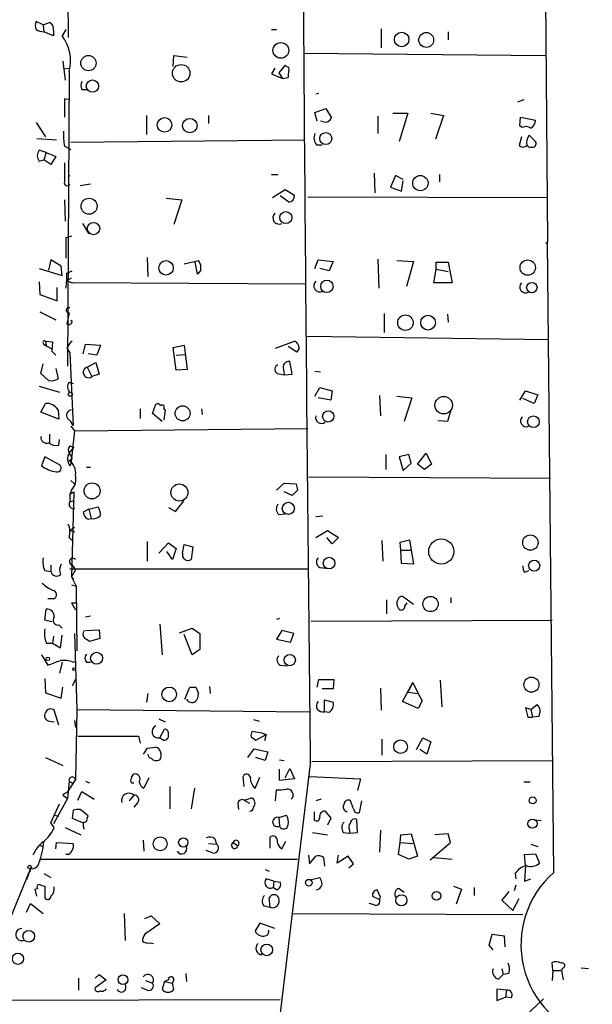
# Model space of a CAD drawing. Extents: x 0 to 24509, y -19929 to 4088.
# Drawn here: x 248 to 310, y 3627 to 3732 of the extents above; entities that cross this region are included whole.
import ezdxf

# ---------------------------------------------------------------- set-up
doc = ezdxf.new("R2010")
doc.units = 0
doc.header["$MEASUREMENT"] = 0
doc.layers.add('MAIN', color=5, linetype='CONTINUOUS')

msp = doc.modelspace()

# ---------------------------------------------------------------- linework, layer by layer
at = {"layer": 'MAIN'}
for p, q in [((304.038, 3813.0461), (304.8847, 3708.5674)), ((253.3227, 3740.4021), (253.4073, 3730.4961)), ((250.698, 3731.8507), (249.936, 3732.1894)), ((250.698, 3731.8507), (251.3753, 3732.1047)), ((250.698, 3731.8507), (250.7827, 3731.0887)), ((251.7987, 3730.6654), (250.7827, 3731.0887)), ((251.7987, 3731.2581), (251.7987, 3730.6654)), ((253.1533, 3731.3427), (252.73, 3730.6654)), ((275.2513, 3731.3427), (275.7593, 3731.3427)), ((287.02, 3731.4274), (287.02, 3729.3954)), ((294.2167, 3731.0887), (294.2167, 3730.2421)), ((264.668, 3727.3634), (264.7527, 3728.5487)), ((264.7527, 3728.5487), (266.192, 3728.3794)), ((278.7227, 3728.8027), (304.7153, 3728.5487)), ((252.8147, 3727.9561), (253.0687, 3725.9241)), ((276.6907, 3727.5327), (276.0133, 3726.6861)), ((276.86, 3727.3634), (276.6907, 3727.5327)), ((252.8993, 3727.1094), (253.492, 3727.1941)), ((252.8993, 3727.1094), (253.492, 3727.1941)), ((253.492, 3726.8554), (253.3227, 3695.1901)), ((275.59, 3727.1941), (275.2513, 3726.6014)), ((275.2513, 3726.6014), (276.4367, 3726.0934)), ((276.0133, 3726.6861), (276.4367, 3726.0934)), ((276.4367, 3726.0934), (277.0293, 3726.1781)), ((254.8467, 3724.9081), (255.3547, 3724.9081)), ((280.3313, 3724.4847), (279.9927, 3724.4001)), ((253.5767, 3723.8074), (252.984, 3723.8921)), ((252.984, 3723.8921), (252.984, 3721.9447)), ((302.3447, 3723.8074), (301.6673, 3723.5534)), ((261.7893, 3722.1141), (261.7893, 3720.0821)), ((268.478, 3722.1141), (268.478, 3721.2674)), ((279.908, 3722.4527), (281.0933, 3722.8761)), ((280.162, 3721.5214), (279.908, 3722.4527)), ((281.0933, 3722.8761), (281.686, 3721.8601)), ((286.6813, 3722.0294), (286.6813, 3720.1667)), ((288.29, 3722.3681), (289.8987, 3722.3681)), ((289.8987, 3722.3681), (288.9673, 3719.3201)), ((292.354, 3722.3681), (293.7087, 3722.1141)), ((293.7087, 3722.1141), (292.862, 3719.5741)), ((301.9213, 3721.0134), (302.006, 3721.9447)), ((302.006, 3721.9447), (303.6147, 3721.6061)), ((249.936, 3721.3521), (250.952, 3719.8281)), ((280.8393, 3721.4367), (280.5007, 3721.5214)), ((302.1753, 3720.8441), (301.9213, 3721.0134)), ((302.0907, 3719.8281), (301.8367, 3718.8967)), ((302.9373, 3719.9974), (303.6147, 3719.3201)), ((250.0207, 3719.6587), (252.1373, 3719.4894)), ((252.984, 3718.8121), (253.6613, 3718.4734)), ((253.6613, 3719.2354), (278.8073, 3719.4894)), ((280.0773, 3718.9814), (280.67, 3718.9814)), ((251.0367, 3718.1347), (250.2747, 3718.3887)), ((251.0367, 3718.1347), (250.7827, 3717.3727)), ((251.0367, 3718.1347), (252.0527, 3717.7114)), ((252.0527, 3717.7114), (251.5447, 3716.8647)), ((250.2747, 3717.2034), (250.7827, 3717.3727)), ((251.5447, 3716.8647), (250.7827, 3717.3727)), ((253.4073, 3715.5101), (253.5767, 3715.6794)), ((275.2513, 3715.7641), (275.9287, 3715.7641)), ((286.258, 3715.9334), (286.3427, 3713.8167)), ((288.544, 3715.6794), (288.036, 3714.4094)), ((289.3907, 3715.2561), (288.544, 3715.6794)), ((293.2853, 3715.7641), (293.2853, 3715.0021)), ((255.778, 3714.7481), (254.6773, 3714.5787)), ((289.2213, 3713.9861), (289.3907, 3715.0867)), ((275.336, 3713.3087), (276.6907, 3714.1554)), ((277.114, 3712.8007), (276.1827, 3713.4781)), ((276.6907, 3714.1554), (277.7067, 3713.5627)), ((288.036, 3714.4094), (289.2213, 3713.9861)), ((252.984, 3713.0547), (253.0687, 3710.7687)), ((263.906, 3713.2241), (265.5993, 3713.0547)), ((265.5993, 3713.0547), (264.7527, 3710.4301)), ((279.146, 3713.3934), (304.8847, 3713.3087)), ((254.9313, 3710.5147), (255.6087, 3709.4141)), ((253.746, 3709.1601), (253.1533, 3708.9907)), ((253.1533, 3708.9907), (253.1533, 3706.7894)), ((304.7153, 3708.3981), (304.8847, 3708.5674)), ((305.562, 3640.8341), (304.8847, 3708.5674)), ((251.5447, 3706.6201), (251.2907, 3705.5194)), ((252.6453, 3705.9427), (251.5447, 3706.6201)), ((261.874, 3706.8741), (261.9587, 3704.8421)), ((265.8533, 3706.1967), (267.3773, 3706.5354)), ((267.2927, 3705.0961), (267.0387, 3706.3661)), ((279.908, 3705.6887), (280.2467, 3706.6201)), ((280.2467, 3706.6201), (281.8553, 3706.4507)), ((281.8553, 3706.4507), (281.432, 3705.4347)), ((286.6813, 3706.7047), (286.766, 3703.5721)), ((288.7133, 3706.5354), (290.4913, 3706.4507)), ((290.4913, 3706.4507), (289.7293, 3703.7414)), ((292.9467, 3705.6041), (292.9467, 3706.3661)), ((292.9467, 3706.3661), (294.2167, 3706.3661)), ((294.2167, 3706.3661), (294.64, 3704.1647)), ((250.2747, 3705.6887), (252.73, 3704.9267)), ((252.73, 3704.9267), (252.6453, 3705.9427)), ((253.238, 3705.1807), (253.8307, 3705.4347)), ((267.6313, 3705.5194), (267.2927, 3705.0961)), ((281.432, 3705.4347), (280.416, 3705.6887)), ((292.6927, 3704.1647), (292.9467, 3705.6041)), ((292.9467, 3705.6041), (294.2167, 3705.3501)), ((250.2747, 3704.2494), (250.3593, 3702.8947)), ((253.238, 3704.4187), (253.746, 3704.6727)), ((253.238, 3704.4187), (253.8307, 3704.1647)), ((278.9767, 3703.9954), (253.8307, 3704.1647)), ((294.64, 3704.1647), (292.6927, 3704.1647)), ((250.3593, 3702.8947), (252.222, 3702.2174)), ((252.222, 3702.2174), (252.222, 3703.6567)), ((250.3593, 3701.0321), (252.0527, 3700.1854)), ((253.492, 3700.9474), (253.238, 3699.7621)), ((287.3587, 3700.8627), (287.3587, 3698.8307)), ((294.132, 3700.7781), (294.2167, 3699.9314)), ((253.8307, 3700.0161), (253.6613, 3700.1007)), ((250.952, 3697.8994), (251.0367, 3697.3914)), ((250.952, 3697.8994), (251.714, 3697.8147)), ((251.714, 3697.8147), (251.6293, 3696.7987)), ((275.6747, 3697.1374), (277.7067, 3697.8994)), ((279.0613, 3698.4074), (305.054, 3698.0687)), ((250.7827, 3697.5607), (251.0367, 3697.3914)), ((251.0367, 3697.3914), (251.6293, 3697.0527)), ((251.6293, 3696.7987), (252.0527, 3696.3754)), ((253.238, 3697.1374), (253.5767, 3696.6294)), ((253.5767, 3696.6294), (253.9153, 3688.8401)), ((255.016, 3696.5447), (255.27, 3697.5607)), ((255.27, 3697.5607), (256.8787, 3697.4761)), ((256.8787, 3697.4761), (256.4553, 3696.3754)), ((264.668, 3697.2221), (265.8533, 3697.4761)), ((265.0067, 3694.7667), (264.668, 3697.2221)), ((265.8533, 3697.4761), (266.192, 3694.8514)), ((277.9607, 3696.7141), (277.0293, 3697.3067)), ((278.2147, 3697.1374), (277.9607, 3696.7141)), ((255.4393, 3695.1054), (256.3707, 3695.6134)), ((256.4553, 3696.3754), (255.524, 3696.5447)), ((256.3707, 3695.6134), (256.7093, 3694.3434)), ((265.0067, 3696.3754), (265.938, 3696.4601)), ((277.4527, 3694.3434), (277.1987, 3695.6981)), ((250.444, 3694.4281), (250.698, 3695.4441)), ((252.0527, 3694.9361), (252.3067, 3693.8354)), ((255.4393, 3695.1054), (255.9473, 3694.0894)), ((266.192, 3694.8514), (265.0067, 3694.7667)), ((276.5213, 3694.8514), (276.606, 3694.2587)), ((279.908, 3694.6821), (280.5007, 3694.5974)), ((251.2907, 3693.6661), (250.444, 3694.4281)), ((253.492, 3693.4967), (253.9153, 3693.3274)), ((256.7093, 3694.3434), (255.9473, 3694.0894)), ((275.844, 3694.4281), (276.606, 3694.2587)), ((276.606, 3694.2587), (277.4527, 3694.3434)), ((250.2747, 3693.0734), (252.476, 3692.3961)), ((253.4073, 3692.2267), (253.5767, 3692.3961)), ((279.908, 3691.9727), (280.416, 3692.9041)), ((280.416, 3692.9041), (281.7707, 3692.5654)), ((281.7707, 3692.5654), (281.6013, 3691.5494)), ((301.9213, 3691.5494), (302.514, 3692.5654)), ((302.514, 3692.5654), (303.8687, 3692.1421)), ((281.6013, 3691.5494), (280.2467, 3691.8034)), ((286.8507, 3692.0574), (286.9353, 3689.8561)), ((288.7133, 3691.9727), (290.322, 3691.8034)), ((290.322, 3691.8034), (289.4753, 3689.2634)), ((303.4453, 3691.2107), (302.26, 3691.7187)), ((303.8687, 3692.1421), (303.4453, 3691.2107)), ((250.444, 3690.2794), (250.952, 3691.2107)), ((252.3913, 3689.5174), (250.444, 3690.2794)), ((252.3067, 3690.5334), (252.3913, 3689.5174)), ((261.112, 3690.6181), (261.112, 3689.6021)), ((262.4667, 3690.1101), (262.8053, 3691.1261)), ((263.652, 3690.6181), (263.8213, 3690.5334)), ((263.8213, 3690.5334), (263.652, 3689.4327)), ((267.716, 3690.6181), (267.8007, 3690.0254)), ((294.4707, 3690.3641), (294.132, 3689.2634)), ((253.3227, 3689.6021), (253.6613, 3689.2634)), ((253.9153, 3688.8401), (253.6613, 3689.2634)), ((263.4827, 3689.2634), (262.4667, 3690.1101)), ((294.132, 3689.2634), (293.116, 3689.3481)), ((253.6613, 3688.7554), (254.0847, 3688.2474)), ((254.0847, 3688.2474), (253.6613, 3684.6914)), ((254.0847, 3688.2474), (279.146, 3688.5014)), ((251.3753, 3687.9087), (251.3753, 3686.9774)), ((252.3913, 3686.7234), (252.476, 3687.3161)), ((253.492, 3685.8767), (254, 3686.4694)), ((253.5767, 3686.6387), (254, 3686.4694)), ((250.8673, 3685.4534), (250.5287, 3684.5221)), ((252.476, 3684.6067), (250.8673, 3685.4534)), ((253.492, 3685.8767), (253.8307, 3685.2841)), ((253.492, 3685.0301), (253.8307, 3685.2841)), ((253.492, 3685.0301), (253.8307, 3685.2841)), ((287.528, 3685.7074), (287.528, 3684.0987)), ((289.9833, 3685.7074), (288.9673, 3685.4534)), ((288.9673, 3685.4534), (289.3907, 3684.0141)), ((290.2373, 3684.7761), (289.9833, 3685.7074)), ((290.9147, 3684.6914), (291.846, 3685.8767)), ((291.846, 3685.8767), (292.4387, 3684.6914)), ((253.5767, 3684.5221), (253.6613, 3684.6914)), ((255.3547, 3684.3527), (255.778, 3684.3527)), ((289.3907, 3684.0141), (290.2373, 3684.7761)), ((291.6767, 3684.0987), (290.9147, 3684.6914)), ((292.4387, 3684.6914), (291.6767, 3684.0987)), ((253.6613, 3682.9134), (254.0847, 3682.5747)), ((279.2307, 3683.3367), (305.2233, 3683.1674)), ((253.746, 3681.8974), (253.5767, 3681.4741)), ((275.7593, 3681.8974), (276.606, 3682.6594)), ((276.606, 3682.6594), (277.876, 3682.5747)), ((278.0453, 3681.8974), (277.4527, 3681.3047)), ((253.5767, 3681.4741), (254, 3681.7281)), ((253.5767, 3681.4741), (253.5767, 3680.6274)), ((253.5767, 3680.6274), (254.0847, 3680.7967)), ((254, 3681.7281), (253.746, 3672.5841)), ((264.922, 3679.6114), (265.8533, 3680.7967)), ((277.4527, 3681.3047), (276.606, 3681.7281)), ((255.6087, 3679.8654), (255.016, 3679.5267)), ((255.6087, 3679.8654), (256.6247, 3680.1194)), ((255.6087, 3679.8654), (255.8627, 3678.8494)), ((264.16, 3680.0347), (264.922, 3679.6114)), ((255.524, 3678.7647), (255.8627, 3678.8494)), ((276.0133, 3679.2727), (276.6907, 3679.3574)), ((280.7547, 3679.1034), (279.9927, 3679.0187)), ((253.5767, 3677.5794), (254.0847, 3677.9181)), ((253.5767, 3677.5794), (254.0847, 3677.4101)), ((279.9927, 3676.8174), (281.2627, 3677.5794)), ((281.2627, 3677.5794), (282.448, 3676.8174)), ((253.492, 3676.8174), (253.9153, 3676.3941)), ((253.492, 3676.8174), (253.9153, 3676.3941)), ((281.7707, 3676.1401), (281.178, 3676.8174)), ((282.448, 3676.8174), (281.7707, 3676.1401)), ((287.1047, 3676.4787), (287.1893, 3674.2774)), ((289.052, 3676.3094), (290.068, 3676.5634)), ((290.068, 3676.5634), (290.4913, 3673.9387)), ((261.874, 3676.3941), (261.874, 3674.2774)), ((263.144, 3675.1241), (264.16, 3676.2247)), ((264.16, 3676.2247), (265.0067, 3675.6321)), ((265.0067, 3675.6321), (264.5833, 3674.4467)), ((265.684, 3675.1241), (265.8533, 3676.0554)), ((265.8533, 3676.0554), (266.7847, 3675.8014)), ((266.7847, 3675.8014), (266.6153, 3674.4467)), ((289.1367, 3675.4627), (289.052, 3676.3094)), ((289.1367, 3675.4627), (290.2373, 3675.4627)), ((289.2213, 3674.0234), (289.1367, 3675.4627)), ((264.5833, 3674.4467), (263.9907, 3675.2934)), ((251.5447, 3673.8541), (251.5447, 3673.1767)), ((253.5767, 3673.4307), (279.146, 3673.4307)), ((254.1693, 3673.3461), (253.746, 3672.5841)), ((253.8307, 3673.8541), (254.1693, 3673.3461)), ((280.416, 3673.6001), (281.0933, 3673.5154)), ((290.4913, 3673.9387), (289.2213, 3674.0234)), ((250.8673, 3673.2614), (251.5447, 3673.1767)), ((253.746, 3672.5841), (254, 3672.3301)), ((253.746, 3672.5841), (254.254, 3671.5681)), ((302.4293, 3673.0921), (302.9373, 3673.2614)), ((253.746, 3671.7374), (254.254, 3671.5681)), ((254.254, 3671.5681), (254.3387, 3664.6254)), ((251.7987, 3670.2134), (251.206, 3670.2134)), ((287.6127, 3670.1287), (287.6127, 3668.6047)), ((290.4913, 3669.6207), (289.306, 3670.4674)), ((294.5553, 3669.7901), (294.5553, 3670.3827)), ((250.8673, 3667.9274), (251.0367, 3669.1127)), ((253.746, 3669.7901), (254.254, 3669.7901)), ((253.746, 3669.7901), (254.254, 3669.7901)), ((253.746, 3669.7901), (254.1693, 3669.0281)), ((289.56, 3669.4514), (289.814, 3669.7901)), ((255.778, 3668.3507), (255.27, 3668.2661)), ((276.098, 3668.0967), (275.7593, 3668.0121)), ((251.6293, 3667.7581), (250.8673, 3667.9274)), ((252.3913, 3667.4194), (252.73, 3667.0807)), ((263.2287, 3667.5041), (263.4827, 3664.2021)), ((265.3453, 3666.5727), (266.7, 3667.0807)), ((266.7, 3667.0807), (267.5467, 3666.4881)), ((279.4847, 3667.8427), (305.3927, 3667.9274)), ((251.7987, 3666.2341), (251.714, 3665.4721)), ((252.5607, 3664.9641), (252.73, 3666.3187)), ((254.0847, 3666.4881), (254.3387, 3658.3601)), ((255.27, 3666.8267), (256.7093, 3666.9114)), ((256.794, 3665.9801), (255.6933, 3665.6414)), ((256.7093, 3666.9114), (256.794, 3665.9801)), ((266.7, 3664.2021), (265.8533, 3666.4034)), ((267.5467, 3666.4881), (267.5467, 3664.7947)), ((276.352, 3666.8267), (275.7593, 3665.8954)), ((275.7593, 3665.8954), (277.2833, 3665.5567)), ((277.622, 3666.4881), (276.352, 3666.8267)), ((277.2833, 3665.5567), (277.622, 3666.4881)), ((251.0367, 3665.4721), (251.714, 3665.4721)), ((251.714, 3665.4721), (252.5607, 3664.9641)), ((250.5287, 3664.2021), (251.206, 3663.1014)), ((267.5467, 3664.7947), (266.7, 3664.2021)), ((252.73, 3663.4401), (252.476, 3662.2547)), ((253.9153, 3663.4401), (254.254, 3663.5247)), ((255.3547, 3663.4401), (255.778, 3663.4401)), ((276.1827, 3663.1014), (276.9447, 3663.0167)), ((250.8673, 3661.6621), (250.952, 3660.1381)), ((252.6453, 3659.5454), (252.8147, 3660.7307)), ((254.1693, 3661.5774), (253.8307, 3660.9001)), ((265.938, 3659.4607), (266.446, 3660.7307)), ((267.1233, 3660.7307), (267.3773, 3660.0534)), ((268.5627, 3660.8154), (268.6473, 3660.0534)), ((280.162, 3660.7307), (280.3313, 3661.5774)), ((280.3313, 3661.5774), (281.94, 3661.5774)), ((281.94, 3661.5774), (281.8553, 3660.5614)), ((286.9353, 3660.6461), (287.02, 3658.2754)), ((289.306, 3659.2067), (290.4067, 3661.2387)), ((290.4067, 3661.2387), (289.8987, 3660.2227)), ((290.4067, 3661.2387), (290.9993, 3660.0534)), ((293.37, 3661.4927), (293.5393, 3658.6141)), ((250.952, 3660.1381), (252.6453, 3659.5454)), ((261.9587, 3660.0534), (261.7893, 3659.1221)), ((281.8553, 3660.5614), (280.67, 3660.5614)), ((289.8987, 3660.2227), (290.9993, 3660.0534)), ((290.9993, 3660.0534), (291.4227, 3659.2914)), ((280.924, 3658.1061), (280.924, 3659.3761)), ((280.924, 3659.3761), (281.8553, 3659.1221)), ((290.9993, 3658.4447), (289.306, 3659.2067)), ((291.4227, 3659.2914), (290.9993, 3658.4447)), ((303.1067, 3658.3601), (302.514, 3658.5294)), ((302.514, 3658.5294), (302.768, 3657.5134)), ((303.1067, 3658.3601), (303.784, 3658.8681)), ((252.3913, 3656.6667), (251.8833, 3658.2754)), ((254.3387, 3658.3601), (254.1693, 3650.8247)), ((254.3387, 3658.3601), (279.3153, 3658.1061)), ((281.432, 3658.0214), (280.924, 3658.1061)), ((302.768, 3657.5134), (303.276, 3657.5134)), ((303.1067, 3658.3601), (303.276, 3657.5134)), ((303.9533, 3657.5981), (303.276, 3657.5134)), ((251.3753, 3657.0901), (251.8833, 3657.0054)), ((254.0847, 3657.1747), (254.1693, 3656.4127)), ((263.144, 3657.3441), (263.8213, 3657.0054)), ((273.304, 3657.2594), (273.8967, 3657.0901)), ((254.4233, 3655.4814), (260.9427, 3655.4814)), ((260.9427, 3655.4814), (261.112, 3654.7194)), ((263.2287, 3655.3121), (263.7367, 3656.2434)), ((273.05, 3655.3967), (273.558, 3655.0581)), ((274.2353, 3655.8201), (273.1347, 3655.9894)), ((273.558, 3655.0581), (274.6587, 3655.6507)), ((274.2353, 3655.8201), (274.6587, 3655.6507)), ((274.6587, 3655.6507), (274.4893, 3654.9734)), ((261.874, 3654.2114), (262.8053, 3654.2961)), ((263.2287, 3655.3121), (263.652, 3655.0581)), ((263.2287, 3655.3121), (263.652, 3655.0581)), ((287.1047, 3655.1427), (287.1047, 3653.4494)), ((290.83, 3654.0421), (291.5073, 3655.3121)), ((291.5073, 3655.3121), (292.354, 3654.8887)), ((292.354, 3654.8887), (291.9307, 3653.5341)), ((272.7113, 3653.1954), (273.3887, 3654.1267)), ((273.3887, 3654.1267), (274.828, 3653.7881)), ((274.828, 3653.7881), (274.574, 3652.8567)), ((291.9307, 3653.5341), (291.1687, 3654.0421)), ((250.952, 3653.1954), (252.8147, 3652.3487)), ((279.4, 3652.5181), (272.796, 3597.6541)), ((274.574, 3652.8567), (273.558, 3653.1954)), ((276.098, 3652.9414), (276.606, 3652.8567)), ((279.5693, 3652.7721), (305.3927, 3652.8567)), ((272.288, 3650.0627), (272.2033, 3651.1634)), ((276.098, 3650.7401), (276.098, 3651.9254)), ((276.6907, 3650.9941), (277.1987, 3652.0101)), ((277.1987, 3652.0101), (277.7067, 3650.9094)), ((279.3153, 3651.1634), (284.8187, 3650.9094)), ((254.1693, 3650.8247), (253.238, 3649.3854)), ((253.492, 3650.6554), (253.3227, 3648.7927)), ((253.492, 3650.6554), (253.9153, 3650.4014)), ((255.27, 3650.6554), (255.6933, 3650.4861)), ((260.1807, 3650.4861), (260.4347, 3650.4861)), ((262.0433, 3650.9941), (261.5353, 3649.8934)), ((264.3293, 3650.0627), (264.3293, 3647.6921)), ((273.4733, 3649.8934), (273.9813, 3651.0787)), ((277.7067, 3650.9094), (276.098, 3650.7401)), ((284.8187, 3650.9094), (284.48, 3649.6394)), ((302.3447, 3650.5707), (303.022, 3650.5707)), ((252.8147, 3649.1314), (253.3227, 3648.7927)), ((254.4233, 3648.6234), (254.8467, 3649.5547)), ((254.8467, 3649.5547), (256.2013, 3648.7081)), ((260.4347, 3649.1314), (259.9267, 3648.5387)), ((266.954, 3649.8934), (266.6153, 3647.6921)), ((275.6747, 3648.5387), (275.7593, 3649.7241)), ((251.5447, 3646.1681), (252.476, 3648.2001)), ((253.3227, 3648.7927), (251.7987, 3646.0834)), ((260.858, 3648.3694), (260.4347, 3647.8614)), ((271.6107, 3648.2847), (271.6953, 3647.6074)), ((272.288, 3648.6234), (273.1347, 3648.8774)), ((272.288, 3648.6234), (272.8807, 3648.2847)), ((280.5853, 3648.7081), (279.9927, 3648.5387)), ((284.0567, 3647.6921), (283.718, 3648.5387)), ((284.9033, 3648.5387), (284.6493, 3647.2687)), ((251.7987, 3647.0147), (252.3913, 3646.9301)), ((253.9153, 3647.5227), (253.8307, 3646.6761)), ((255.524, 3646.9301), (254.6773, 3647.6074)), ((255.4393, 3646.6761), (255.524, 3646.9301)), ((276.0133, 3646.7607), (276.86, 3647.0147)), ((279.8233, 3647.3534), (279.8233, 3646.5067)), ((281.0087, 3647.4381), (281.6013, 3646.6761)), ((251.8833, 3645.6601), (251.5447, 3646.1681)), ((253.8307, 3646.6761), (255.016, 3646.1681)), ((276.0133, 3646.7607), (276.098, 3645.8294)), ((281.6013, 3646.6761), (281.2627, 3645.9141)), ((284.48, 3645.1521), (284.3953, 3646.5067)), ((303.6147, 3646.5067), (304.2073, 3646.4221)), ((253.0687, 3645.6601), (254.762, 3644.8981)), ((279.654, 3645.1521), (281.2627, 3644.8981)), ((282.956, 3645.1521), (283.6333, 3645.0674)), ((283.6333, 3645.4061), (283.6333, 3645.0674)), ((283.6333, 3645.0674), (284.48, 3645.1521)), ((286.9353, 3645.4061), (286.8507, 3643.0354)), ((289.052, 3644.0514), (289.1367, 3644.8981)), ((289.1367, 3644.8981), (290.2373, 3644.9827)), ((290.2373, 3644.9827), (290.9147, 3642.6121)), ((294.2167, 3644.9827), (292.7773, 3644.8981)), ((294.4707, 3644.0514), (294.2167, 3644.9827)), ((250.2747, 3643.7974), (250.698, 3643.6281)), ((252.0527, 3643.3741), (252.1373, 3644.0514)), ((252.1373, 3644.0514), (253.9153, 3643.9667)), ((261.4507, 3644.3054), (261.5353, 3643.1201)), ((268.478, 3643.9667), (269.3247, 3643.8821)), ((269.1553, 3644.4747), (269.3247, 3643.8821)), ((271.1027, 3644.0514), (271.6107, 3643.7127)), ((275.082, 3643.4587), (275.082, 3644.6441)), ((276.352, 3643.3741), (276.7753, 3644.2207)), ((288.8827, 3642.7814), (289.052, 3644.0514)), ((289.052, 3644.0514), (290.4067, 3643.9667)), ((292.2693, 3642.1887), (294.4707, 3644.0514)), ((303.1067, 3643.8821), (303.8687, 3643.6281)), ((253.4073, 3642.7814), (253.1533, 3642.7814)), ((268.9013, 3642.9507), (268.224, 3643.2047)), ((279.2307, 3642.6967), (279.3153, 3641.7654)), ((282.2787, 3641.8501), (282.448, 3642.6967)), ((289.9833, 3642.2734), (288.8827, 3642.7814)), ((302.4293, 3642.7814), (303.6147, 3642.8661)), ((302.514, 3641.5961), (302.4293, 3642.7814)), ((303.6147, 3642.8661), (304.038, 3641.8501)), ((250.444, 3642.2734), (278.0453, 3642.2734)), ((279.3153, 3641.7654), (279.9927, 3642.6121)), ((280.8393, 3642.4427), (280.924, 3641.5114)), ((283.464, 3642.6121), (282.2787, 3641.8501)), ((284.0567, 3641.7654), (283.464, 3642.6121)), ((283.5487, 3641.3421), (284.0567, 3641.7654)), ((290.9147, 3642.6121), (289.9833, 3642.2734)), ((292.6927, 3642.4427), (294.64, 3642.2734)), ((302.514, 3641.5961), (302.4293, 3639.9027)), ((249.3433, 3641.2574), (245.4487, 3631.7747)), ((249.3433, 3641.2574), (248.92, 3640.0721)), ((249.3433, 3641.2574), (249.2587, 3640.9187)), ((250.7827, 3640.7494), (251.5447, 3640.3261)), ((274.574, 3641.1727), (274.9973, 3641.0034)), ((301.4133, 3640.7494), (301.498, 3640.1567)), ((250.444, 3639.4794), (250.8673, 3639.3947)), ((275.5053, 3639.9027), (274.6587, 3640.1567)), ((275.5053, 3639.9027), (275.4207, 3639.2254)), ((275.5053, 3639.9027), (276.1827, 3639.8181)), ((279.4, 3640.0721), (280.416, 3640.3261)), ((301.498, 3639.4794), (301.3287, 3638.8867)), ((302.4293, 3639.9027), (303.1067, 3640.1567)), ((249.8513, 3639.0561), (250.1053, 3639.1407)), ((250.0207, 3638.2941), (249.8513, 3639.0561)), ((250.8673, 3639.3947), (250.8673, 3638.1247)), ((275.7593, 3638.9714), (275.4207, 3639.2254)), ((286.9353, 3638.2094), (286.5967, 3638.9714)), ((288.9673, 3639.1407), (289.4753, 3638.7174)), ((294.8093, 3639.3947), (295.656, 3639.0561)), ((295.656, 3639.0561), (295.0633, 3637.4474)), ((297.0107, 3639.2254), (297.0107, 3638.3787)), ((300.736, 3638.8021), (299.974, 3637.8707)), ((248.92, 3636.6007), (249.3433, 3637.5321)), ((249.3433, 3637.5321), (250.698, 3636.4314)), ((275.082, 3637.1087), (274.9973, 3638.1247)), ((286.258, 3637.3627), (285.75, 3637.5321)), ((286.0887, 3638.2941), (286.8507, 3637.9554)), ((286.8507, 3637.9554), (286.9353, 3638.2094)), ((299.974, 3637.8707), (301.1593, 3636.7701)), ((301.1593, 3636.7701), (301.8367, 3638.0401)), ((259.4187, 3636.4314), (259.5033, 3633.5527)), ((274.4047, 3637.2781), (275.082, 3637.1087)), ((277.4527, 3636.4314), (302.26, 3636.3467)), ((261.62, 3635.9234), (262.2973, 3636.1774)), ((263.2287, 3635.3307), (261.62, 3634.2301)), ((262.2973, 3636.1774), (263.2287, 3635.3307)), ((273.9813, 3635.4154), (273.4733, 3634.5687)), ((275.59, 3634.8227), (273.9813, 3635.4154)), ((298.6193, 3633.0447), (298.958, 3634.2301)), ((298.958, 3634.2301), (300.228, 3634.0607)), ((262.2127, 3633.2987), (262.5513, 3633.2141)), ((300.228, 3634.0607), (300.3127, 3632.8754)), ((299.0427, 3632.5367), (298.6193, 3633.0447)), ((305.4773, 3630.3354), (305.3927, 3631.1821)), ((266.0227, 3629.9967), (266.1073, 3629.1501)), ((299.974, 3630.5047), (300.1433, 3629.9121)), ((300.736, 3629.9967), (300.1433, 3629.9121)), ((305.4773, 3630.3354), (305.3927, 3629.2347)), ((305.4773, 3630.3354), (306.4087, 3630.3354)), ((306.4933, 3630.5894), (306.4087, 3630.3354)), ((306.4087, 3630.3354), (306.578, 3629.3194)), ((309.2873, 3630.5047), (308.5253, 3630.5894)), ((254.508, 3629.4887), (254.508, 3628.2187)), ((256.286, 3629.4887), (256.7093, 3629.9121)), ((257.4713, 3629.3194), (256.286, 3628.4727)), ((256.7093, 3629.9121), (257.4713, 3629.3194)), ((261.7047, 3629.2347), (262.4667, 3628.9807)), ((263.7367, 3629.1501), (263.4827, 3628.3034)), ((264.16, 3629.3194), (263.7367, 3629.1501)), ((263.7367, 3629.1501), (264.5833, 3628.9807)), ((264.7527, 3629.4041), (264.5833, 3628.9807)), ((264.7527, 3628.3034), (264.5833, 3628.9807)), ((299.6353, 3629.4041), (300.1433, 3629.9121)), ((261.874, 3628.2187), (261.2813, 3628.4727)), ((300.482, 3628.2187), (299.466, 3628.3034)), ((299.466, 3628.3034), (299.466, 3627.1181)), ((300.482, 3628.2187), (300.3973, 3627.4567)), ((243.332, 3627.1181), (276.1827, 3627.2027)), ((272.796, 3597.6541), (304.4613, 3627.2874)), ((299.466, 3627.1181), (300.3973, 3627.4567)), ((300.99, 3627.3721), (300.3973, 3627.4567))]:
    msp.add_line(p, q, dxfattribs=at)
for centre, radius in [((289.225, 3730.2758), 0.7817), ((291.8606, 3730.2263), 0.7992), ((276.2452, 3729.1034), 0.8473), ((255.5667, 3727.7404), 0.8193), ((265.5353, 3726.6542), 0.9368), ((255.9962, 3725.2696), 0.6603), ((263.7429, 3721.1019), 0.7827), ((266.4624, 3721.0309), 0.7732), ((281.0659, 3719.6371), 0.6482), ((291.2327, 3714.8579), 0.8216), ((255.6386, 3712.3715), 0.8577), ((276.7802, 3711.1522), 0.6458), ((256.1166, 3709.9768), 0.6687), ((263.9085, 3705.7591), 0.7773), ((302.7679, 3705.7846), 0.8237), ((281.1887, 3703.7732), 0.6666), ((303.2118, 3703.6358), 0.557), ((289.6299, 3699.87), 0.8293), ((292.0641, 3699.8772), 0.7934), ((253.619, 3692.1845), 0.2158), ((293.7356, 3691.0152), 0.9379), ((265.6863, 3690.1381), 0.8079), ((281.336, 3689.8078), 0.6081), ((303.3838, 3689.2373), 0.6293), ((255.957, 3681.8105), 0.8616), ((265.3391, 3681.6387), 0.9171), ((277.0492, 3679.9363), 0.6522), ((293.4798, 3675.304), 1.3511), ((303.053, 3676.2665), 0.8264), ((281.4261, 3674.0577), 0.624), ((303.4631, 3673.7865), 0.6002), ((292.3318, 3669.6698), 0.8208), ((251.206, 3663.7788), 0.1893), ((256.4421, 3663.8419), 0.6414), ((277.2004, 3663.649), 0.6028), ((254.0282, 3662.6781), 0.1411), ((303.165, 3661.01), 0.8119), ((264.2483, 3659.9688), 0.7832), ((289.1051, 3654.3484), 0.7303), ((303.3098, 3648.5896), 0.3759), ((303.2778, 3646.0878), 0.4975), ((263.2691, 3643.9262), 0.7457), ((265.7608, 3644.0764), 0.4984), ((249.2586, 3641.4268), 0.1893), ((279.2427, 3639.7516), 0.357), ((289.1941, 3637.8605), 0.6031), ((292.9564, 3638.3452), 0.4686), ((249.157, 3634.0015), 0.6291), ((274.7302, 3632.5413), 0.6269), ((247.9879, 3631.5852), 0.606), ((259.2746, 3629.3295), 0.5214)]:
    msp.add_circle(centre, radius, dxfattribs=at)
for centre, radius, start, end in [((21529.9057, 3886.5055), 21251.7939, 180.3320435, 180.63085348), ((250.9517, 3731.766), 1.1004, 157.370923, 202.624271), ((251.1215, 3731.4486), 0.7035, 344.288422, 68.851971), ((251.0904, 3733.6526), 2.5823, 243.445864, 263.156522), ((249.3008, 3727.9984), 4.3442, 344.745575, 37.873364), ((276.8459, 3727.0671), 0.2967, 334.652905, 87.275526), ((278.5975, 3726.3895), 1.5824, 159.637627, 187.677432), ((255.8621, 3725.3314), 1.1001, 157.369719, 202.630281), ((281.0298, 3722.114), 0.7036, 254.290627, 338.847314), ((302.5669, 3719.9866), 0.9427, 55.065741, 114.54506), ((302.5137, 3721.6909), 1.1043, 302.481141, 355.595723), ((260.1801, 3719.9975), 7.2931, 176.673398, 189.35422), ((280.8815, 3719.701), 1.0792, 154.43462, 221.822252), ((303.9112, 3719.193), 1.2631, 140.444741, 193.566481), ((302.26, 3719.3412), 0.6138, 226.399434, 313.600566), ((303.0038, 3719.0358), 0.3251, 189.633276, 288.451668), ((303.2619, 3719.1084), 0.4114, 247.83652, 30.966145), ((251.0364, 3717.796), 0.9651, 142.11252, 217.882794), ((760.9836, 3716.0181), 508.0006, 179.885409, 180.114592), ((253.2901, 3714.8979), 0.3233, 161.200829, 332.404845), ((276.9658, 3713.5275), 0.7417, 281.525044, 2.720065), ((276.0586, 3711.1257), 0.6778, 133.738656, 295.650151), ((266.5222, 3705.7819), 1.1397, 346.684351, 41.38597), ((245.9572, 3704.7575), 7.2931, 350.645781, 3.326602), ((280.4611, 3703.8443), 0.6777, 133.720595, 295.669051), ((302.5476, 3703.7136), 0.6421, 135.365981, 298.373287), ((253.4497, 3701.2155), 0.2714, 62.103826, 278.966042), ((253.4709, 3700.0372), 0.3604, 229.748707, 356.643808), ((250.8674, 3697.7301), 0.1893, 63.448488, 243.434949), ((255.0571, 3696.334), 1.9886, 128.076638, 156.171495), ((277.3762, 3697.1287), 0.8386, 0.594461, 66.788849), ((277.1019, 3695.0812), 0.6244, 81.082229, 201.593533), ((255.5881, 3694.5448), 0.58, 104.86524, 308.264863), ((276.1013, 3694.8742), 0.515, 109.581978, 240.024662), ((251.5448, 3695.2746), 1.6284, 261.022983, 297.896356), ((254.1347, 3692.9926), 0.8168, 141.891233, 226.909979), ((251.0366, 3689.6866), 1.5264, 33.69215, 93.177123), ((253.8137, 3689.9408), 0.5965, 96.517348, 214.59856), ((262.9746, 3690.7874), 0.3787, 26.558284, 116.558284), ((263.4826, 3690.7874), 0.2394, 315.016916, 135), ((280.6224, 3689.7), 0.6488, 166.077281, 306.539631), ((302.6092, 3689.3269), 0.6212, 134.308623, 293.077484), ((251.0735, 3687.5738), 0.6347, 172.676791, 290.010871), ((252.1372, 3688.1338), 1.4331, 233.795382, 280.212945), ((254.024, 3686.2033), 0.6243, 135.772378, 211.546171), ((254.5241, 3685.2613), 1.2016, 149.194065, 217.962803), ((252.764, 3683.7941), 1.4345, 348.418258, 59.502053), ((252.5411, 3687.0524), 3.233, 231.504043, 262.825086), ((252.2139, 3684.2669), 0.4291, 259.716651, 52.355702), ((252.5242, 3683.0789), 1.6997, 315.960681, 14.557055), ((447.3032, 3724.5654), 174.5531, 193.919662, 194.148821), ((253.9259, 3680.3601), 0.4398, 142.567247, 291.172236), ((254.6218, 3679.0729), 2.2598, 2.922039, 27.586725), ((276.5713, 3679.8692), 0.8168, 141.881384, 226.909979), ((255.9053, 3679.5692), 0.8903, 182.736106, 244.640967), ((256.0744, 3679.9076), 1.0792, 258.686944, 318.185245), ((251.5124, 3677.423), 2.0702, 342.99006, 23.748076), ((253.1538, 3674.2351), 2.4852, 171.18127, 203.066602), ((253.8876, 3674.2146), 0.365, 39.486003, 261.030638), ((266.2702, 3674.9512), 0.6112, 163.566548, 304.37383), ((280.6922, 3674.1682), 0.6317, 134.846083, 244.071813), ((253.7037, 3673.3038), 1.2342, 149.041816, 202.167779), ((303.0218, 3673.6), 0.7804, 167.463229, 220.603684), ((252.1373, 3673.2613), 0.5986, 188.124688, 315.013536), ((253.3121, 3674.6292), 3.8335, 225.250475, 245.362339), ((251.6614, 3670.6704), 0.4772, 286.722246, 83.671741), ((289.6111, 3669.7331), 0.9042, 154.055549, 216.332532), ((289.2382, 3670.0188), 0.4537, 81.405541, 165.982133), ((251.1469, 3668.3763), 0.7446, 351.48902, 98.51098), ((289.1959, 3669.3922), 0.3688, 211.88024, 9.235061), ((252.2938, 3667.9367), 0.5263, 141.255186, 280.673813), ((253.9999, 3666.5729), 3.1611, 172.306181, 200.379542), ((255.6162, 3666.4507), 0.6381, 143.893402, 227.521546), ((170.7566, 3538.7992), 152.6538, 56.192749, 56.421911), ((255.7989, 3663.8634), 0.6136, 136.380115, 223.619885), ((276.459, 3663.6696), 0.6318, 134.865338, 244.067622), ((124.8751, 4002.0523), 361.7281, 290.441003, 290.670171), ((252.8571, 3660.477), 3.1464, 70.347033, 95.405457), ((266.7847, 3830.0306), 169.3002, 269.885375, 270.114592), ((266.3912, 3659.9567), 0.9908, 310.805138, 5.600693), ((266.6869, 3659.7513), 0.6483, 206.628283, 302.861599), ((280.7309, 3658.746), 0.6684, 136.424673, 286.792024), ((280.8731, 3658.8681), 1.0145, 303.428488, 14.499224), ((303.12, 3658.1333), 0.9904, 327.288759, 47.897542), ((251.443, 3657.6827), 0.5965, 145.40144, 263.482652), ((251.5129, 3657.7991), 0.6034, 52.129181, 158.380224), ((263.0698, 3655.9647), 0.6717, 113.19075, 283.684524), ((263.7128, 3655.52), 0.4659, 262.501255, 16.291687), ((263.7179, 3655.7825), 0.4613, 343.399492, 87.664214), ((273.9803, 3655.5662), 0.9456, 153.413271, 190.325982), ((262.7205, 3653.7033), 0.5988, 8.140927, 81.859073), ((268.774, 3649.4281), 8.3958, 145.269066, 150.721688), ((262.4003, 3653.5401), 0.4416, 180.778427, 256.511332), ((262.6216, 3653.4296), 0.7791, 321.195468, 27.397178), ((262.8744, 3653.639), 0.7824, 222.472209, 296.925294), ((253.8278, 3650.7514), 0.3493, 12.114234, 195.95441), ((260.7309, 3650.9518), 0.5518, 122.463229, 175.603684), ((260.5496, 3650.8671), 0.5622, 328.181511, 101.793649), ((272.5737, 3651.0258), 0.3951, 7.693333, 159.620458), ((260.5192, 3650.7401), 0.4232, 143.116564, 216.883436), ((261.8378, 3650.6495), 0.8144, 185.553068, 248.194671), ((274.3623, 3650.9759), 1.4008, 175.791404, 230.605548), ((253.2803, 3648.8352), 0.5518, 94.396316, 147.536771), ((259.8958, 3648.5902), 0.7637, 45.122007, 196.804876), ((260.5291, 3648.6852), 0.4561, 316.164063, 101.945595), ((276.0982, 3652.5177), 2.8141, 263.083077, 285.706555), ((276.9307, 3649.1738), 0.6388, 313.1986, 96.354058), ((272.0763, 3648.2001), 0.4733, 63.429535, 169.701651), ((272.8129, 3648.3017), 0.6595, 318.121907, 60.796046), ((283.4978, 3647.8918), 0.5514, 146.001537, 257.587303), ((283.464, 3648.2001), 0.4233, 53.124688, 180), ((254.4655, 3646.0425), 1.5792, 82.29219, 110.390429), ((272.8806, 3647.8615), 0.4234, 270.013532, 359.986468), ((275.4211, 3646.2528), 1.6282, 351.021336, 27.901296), ((280.9758, 3646.8689), 0.5702, 86.69196, 190.939423), ((284.5177, 3647.7109), 0.4614, 182.33528, 286.573158), ((256.5809, 3646.0409), 1.5791, 172.29219, 200.390429), ((255.1148, 3646.5772), 0.3392, 253.066164, 16.949994), ((275.8636, 3646.2776), 0.5058, 72.783164, 297.608704), ((276.5481, 3645.9995), 0.4812, 200.702382, 359.904745), ((280.085, 3646.7146), 0.3342, 218.46437, 7.928861), ((283.5987, 3645.6562), 0.8168, 133.090021, 218.108767), ((284.1654, 3645.7327), 0.6243, 135.77878, 211.541369), ((284.1413, 3646.1681), 0.4233, 53.124688, 180), ((248.2442, 3647.2675), 3.9783, 308.082646, 336.168827), ((275.3971, 3644.3195), 0.4524, 8.977235, 134.149179), ((253.0283, 3641.2136), 3.7378, 128.567642, 156.622878), ((241.0366, 3645.2258), 9.8068, 340.391411, 353.620323), ((252.9204, 3643.6916), 1.0322, 298.143992, 15.456665), ((268.6199, 3643.7505), 0.9006, 53.524537, 116.078517), ((269.0379, 3643.4505), 0.5182, 254.713846, 56.395796), ((271.2752, 3643.7599), 0.3387, 120.615635, 351.99187), ((271.4214, 3643.9791), 0.3268, 305.397052, 167.21827), ((276.9655, 3644.3158), 1.124, 176.209662, 236.916506), ((265.5863, 3643.4002), 0.5687, 209.503724, 23.625916), ((280.2466, 3641.6806), 0.9655, 52.127098, 105.246791), ((249.4703, 3642.0618), 0.8144, 261.028105, 351.021156), ((303.2763, 3639.3942), 2.3038, 107.104923, 143.966775), ((303.1221, 3642.8349), 1.3449, 247.095668, 312.923948), ((312.3249, 3633.0856), 10.2847, 131.114494, 255.274783), ((250.2747, 3639.31), 0.2395, 45.016916, 224.983084), ((275.1235, 3639.7596), 0.6113, 139.491213, 299.089198), ((275.6, 3639.5803), 0.6294, 284.661087, 22.200382), ((279.9083, 3639.7331), 0.7802, 282.509691, 347.490309), ((279.1454, 3639.4792), 1.527, 3.187323, 33.684864), ((250.825, 3639.0984), 1.0793, 311.822669, 11.312015), ((275.5053, 3637.9131), 0.5503, 22.613458, 157.386542), ((286.6506, 3638.4018), 0.5721, 95.405678, 190.850351), ((289.1283, 3638.5057), 0.6551, 104.227158, 206.889681), ((251.1832, 3638.3007), 0.3616, 209.123856, 358.954052), ((275.0662, 3637.7808), 0.8308, 133.975925, 217.232638), ((275.3317, 3637.8147), 0.7488, 250.522193, 24.45662), ((286.4527, 3637.7607), 0.4431, 243.932306, 26.067694), ((248.4049, 3634.1755), 0.6472, 89.371471, 285.814084), ((262.8906, 3633.3832), 1.527, 146.315136, 176.812677), ((274.3076, 3634.93), 0.9092, 203.415393, 287.037865), ((274.521, 3634.4841), 0.4267, 277.135009, 23.374896), ((261.9588, 3634.2304), 0.9657, 232.1297, 285.24367), ((274.2094, 3632.6877), 0.6596, 127.050586, 272.250679), ((299.5933, 3630.4624), 1.2339, 337.826965, 30.97172), ((305.7886, 3630.3725), 0.9012, 53.550995, 116.058953), ((306.4771, 3630.8662), 0.2773, 273.349473, 123.512416), ((299.8013, 3630.2033), 0.8163, 158.331539, 258.26607), ((261.9466, 3629.3013), 0.6109, 328.349493, 144.264988), ((262.0614, 3628.6844), 0.5021, 248.0799, 36.169171), ((264.4564, 3629.3617), 0.2994, 8.143638, 188.121983), ((256.5823, 3628.3669), 0.3146, 160.349851, 312.282263), ((257.0057, 3628.5996), 0.5114, 245.544918, 335.569954), ((259.1072, 3628.512), 0.4965, 204.846074, 37.084531), ((264.1177, 3628.7972), 0.8044, 217.869986, 322.130014), ((300.5949, 3627.7107), 0.5204, 319.403483, 102.530002)]:
    msp.add_arc(centre, radius, start, end, dxfattribs=at)

doc.saveas('drawing.dxf')
